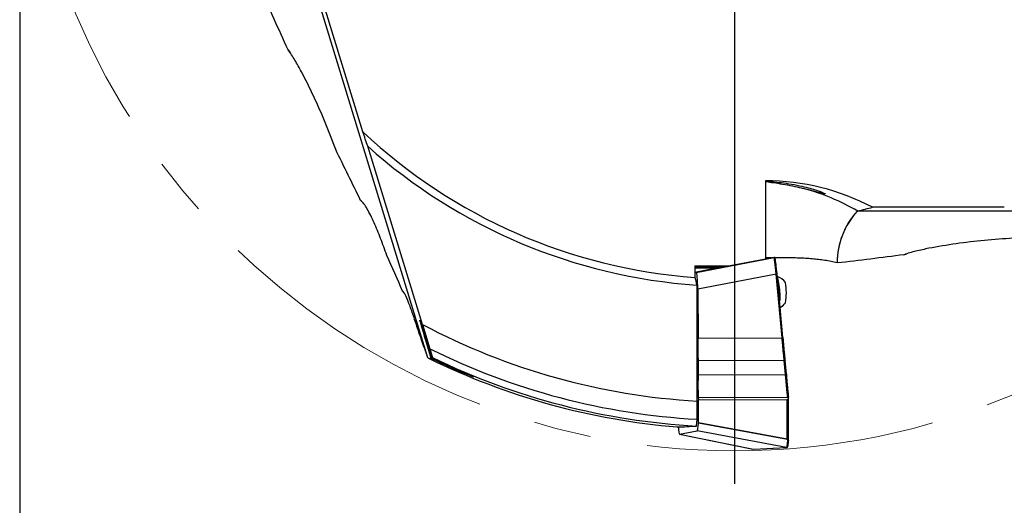
# Model space of a CAD drawing. Units: millimetres. Extents: x 15 to 204, y 6 to 291.
# Drawn here: x 123 to 166, y 182 to 203 of the extents above; entities that cross this region are included whole.
import ezdxf

# ---------------------------------------------------------------- set-up
doc = ezdxf.new("R2010")
doc.units = ezdxf.units.MM
doc.linetypes.add('CENTERX2', pattern=[20.32, 12.7, -2.54, 2.54, -2.54])
doc.layers.add('DÜNNE_LINIE', color=153, linetype='Continuous')
doc.styles.add('SLDTEXTSTYLE1', font='TXT', dxfattribs={"width": 0.75})
doc.dimstyles.new('SLDDIMSTYLE0', dxfattribs={"dimtxt": 2.910417, "dimasz": 4, "dimexe": 0, "dimexo": 0.0625, "dimgap": 0.727604, "dimtad": 1, "dimdec": 3, "dimrnd": 1e-09, "dimzin": 12, "dimdsep": 46, "dimtxsty": 'SLDTEXTSTYLE1', "dimsah": 1, "dimcen": 0.09, "dimadec": 0, "dimazin": 3, "dimtfac": 1, "dimtofl": 0, "dimtmove": 0, "dimatfit": 3, "dimfxl": 1, "dimfrac": 2, "dimtolj": 1, "dimtzin": 12, "dimarcsym": 0})

# ---------------------------------------------------------------- blocks, each defined once
blk = doc.blocks.new('_D_3')
at = {"layer": 'DÜNNE_LINIE', "color": 7}
for p, q in [((123.025, 214.672), (123.025, 173.061)), ((186.025, 214.672), (186.025, 173.061)), ((123.025, 174.061), (186.025, 174.061))]:
    blk.add_line(p, q, dxfattribs=at)
for points in [[(123.025, 174.061), (127.025, 173.311), (127.025, 174.811)], [(186.025, 174.061), (182.025, 174.811), (182.025, 173.311)]]:
    blk.add_solid(points, dxfattribs=at)
at = {"layer": 'DÜNNE_LINIE', "color": 7, "char_height": 2.9104, "attachment_point": 1, "style": 'SLDTEXTSTYLE1'}
for s, insert in [('%%c', (152.016, 177.813, 0.1)), ('63', (156.409, 177.813, 0.1))]:
    blk.add_mtext(s, dxfattribs=dict(at, insert=insert))
blk = doc.blocks.new('SW_CENTERMARKSYMBOL_0')
at = {"layer": 'DÜNNE_LINIE', "color": 0}
blk.add_line((0, -5), (0, -32.95), dxfattribs=at)

msp = doc.modelspace()

# ---------------------------------------------------------------- linework, layer by layer
at = {"color": 7, "linetype": 'Continuous', "lineweight": 30}
for p, q in [((141.0064, 188.2757), (136.0823, 204.3817)), ((138.1518, 198.2305), (136.4454, 203.7853)), ((134.8517, 201.8482), (134.9293, 201.7385)), ((140.7736, 189.7427), (138.3617, 197.594)), ((155.8949, 196.0765), (155.8949, 192.6244)), ((138.0516, 195.2075), (138.0822, 195.1829)), ((166.4172, 194.9144), (160.6063, 194.9066)), ((159.9297, 194.7338), (159.9411, 194.7358)), ((176.7717, 194.7338), (159.9297, 194.7338)), ((152.8398, 192.0276), (156.2708, 192.6957)), ((156.2719, 192.6959), (155.8949, 192.6375)), ((156.2708, 192.6957), (156.2719, 192.6959)), ((161.9927, 192.8162), (162.1204, 192.8583)), ((152.7831, 192.3236), (154.339, 192.3257)), ((152.7831, 192.3236), (152.7831, 191.8127)), ((152.7831, 192.3051), (154.2221, 192.3051)), ((152.7831, 192.2644), (153.9911, 192.2644)), ((153.8112, 192.2327), (152.7831, 192.0316)), ((152.7831, 192.2307), (153.7997, 192.2307)), ((153.7997, 192.2307), (153.9911, 192.2644)), ((154.2221, 192.3051), (154.339, 192.3257)), ((155.8949, 192.6244), (154.339, 192.3257)), ((152.8398, 192.0276), (152.7831, 192.0176)), ((156.3667, 191.9652), (152.9094, 191.2919)), ((156.627, 189.159), (156.3667, 191.9652)), ((156.6613, 189.1682), (156.4017, 191.9665)), ((156.4017, 191.9665), (156.4017, 191.9664)), ((152.8618, 191.4788), (152.8618, 186.3689)), ((139.8938, 191.2165), (139.91, 191.2068)), ((152.9094, 191.2919), (152.9188, 189.144)), ((140.7736, 189.7427), (140.7764, 189.7412)), ((140.7764, 189.7412), (141.1044, 188.6735)), ((152.9188, 189.144), (156.627, 189.159)), ((152.9188, 189.144), (152.9188, 189.1442)), ((156.7196, 188.1602), (152.9232, 188.1449)), ((152.9232, 188.1449), (152.9259, 187.5253)), ((156.7196, 188.1602), (156.7218, 188.1603)), ((156.7771, 187.5408), (156.7196, 188.1602)), ((156.8115, 187.5495), (156.7554, 188.1541)), ((152.9259, 187.5253), (156.7765, 187.5408)), ((156.7765, 187.5408), (156.7771, 187.5408)), ((156.8948, 186.6298), (156.9065, 186.542)), ((152.8749, 185.5669), (152.8749, 186.3682)), ((152.9303, 186.5259), (156.872, 186.5418)), ((152.9303, 186.5259), (152.9391, 186.4275)), ((152.9391, 186.4275), (156.8512, 186.4432)), ((152.9404, 185.4263), (152.9391, 186.4275)), ((156.8535, 184.6963), (156.8512, 186.4432)), ((156.9096, 186.5077), (156.9065, 186.542)), ((156.9122, 184.6507), (156.9098, 186.5033)), ((152.8487, 185.2679), (152.8749, 185.5669)), ((156.8627, 184.667), (152.9397, 185.3989)), ((152.9404, 185.4263), (156.8535, 184.6963)), ((152.1057, 184.9141), (155.3531, 184.2525)), ((152.1081, 184.9141), (152.8832, 185.0506)), ((152.1081, 184.9141), (155.357, 184.2522)), ((156.824, 184.3154), (152.8832, 185.0506)), ((156.912, 184.6482), (156.9121, 184.6463)), ((155.357, 184.2522), (156.8196, 184.3145)), ((156.8188, 184.3145), (156.824, 184.3154))]:
    msp.add_line(p, q, dxfattribs=at)
at = {"color": 8, "linetype": 'Continuous', "lineweight": 30}
for p, q in [((156.008, 196.023), (155.8949, 196.0341)), ((156.2708, 192.6957), (155.8949, 192.6375))]:
    msp.add_line(p, q, dxfattribs=at)
at = {"color": 7, "linetype": 'Continuous', "lineweight": 30, "flags": 128}
for points in [[(155.8949, 196.0542), (155.9489, 196.0511), (156.0616, 196.0436), (156.1559, 196.0364), (156.258, 196.0276), (156.3707, 196.0167), (156.4912, 196.0037), (156.5918, 195.9918), (156.6965, 195.9782), (156.8079, 195.9625), (156.9225, 195.9449), (157.0367, 195.926), (157.1523, 195.9053), (157.2727, 195.882), (157.3924, 195.8572), (157.4912, 195.8354), (157.5877, 195.8128), (157.6842, 195.789), (157.7769, 195.7649), (157.8584, 195.7427), (157.9356, 195.7206), (158.01, 195.6984), (158.0793, 195.6768), (158.1465, 195.655), (158.2079, 195.6342), (158.2645, 195.6142), (158.315, 195.5956), (158.3782, 195.571), (158.4292, 195.5497), (158.4697, 195.5313), (158.4986, 195.5165), (158.5152, 195.5064), (158.5237, 195.4989), (158.5247, 195.4941), (158.5123, 195.4916), (158.4838, 195.4949), (158.4401, 195.5036), (158.382, 195.5174), (158.3081, 195.5364), (158.2196, 195.5602), (158.1293, 195.5847), (158.0275, 195.6125), (157.9511, 195.6332), (157.869, 195.6552), (157.781, 195.6785), (157.6744, 195.7061), (157.5591, 195.7353), (157.5591, 195.7353)], [(155.3639, 184.2517), (155.3632, 184.2517), (155.357, 184.2522)], [(156.8349, 184.3153), (156.8306, 184.3148), (156.824, 184.3154)]]:
    msp.add_lwpolyline(points, dxfattribs=at)
at = {"color": 8, "linetype": 'Continuous', "lineweight": 30, "flags": 128}
msp.add_lwpolyline([(156.9121, 184.6463), (156.9117, 184.644), (156.9097, 184.6401), (156.9062, 184.6366), (156.9014, 184.6338), (156.8955, 184.6317), (156.8888, 184.6306), (156.8818, 184.6305), (156.8748, 184.6313)], dxfattribs=at)
at = {"color": 7, "linetype": 'Continuous', "lineweight": 30}
for centre, radius, start, end in [((154.5252, 215.6717), 23.9225, 226.80872, 265.82377), ((154.5252, 215.6717), 24.25, 228.19966, 266.06677), ((154.9749, 186.136), 9.941, 59.93005, 74.93258), ((162.3994, 192.4624), 3.3484, 137.23761, 179.97301), ((162.4863, 192.4422), 3.4333, 138.12834, 179.84799), ((156.1655, 191.1426), 0.752, 36.52571, 70.84448), ((154.371, 191.1426), 2.4402, 349.43096, 10.56904), ((156.1655, 191.1426), 0.752, 299.75546, 323.47429), ((154.5252, 215.6717), 29.35, 242.06678, 266.7767), ((154.5252, 215.6717), 30.15, 243.56809, 266.86231), ((154.5252, 215.6717), 30.55, 243.73557, 243.88415), ((154.5252, 215.6717), 30.55, 243.88415, 265.2587), ((154.5252, 215.6717), 30.45, 244.08979, 266.84379), ((154.5252, 215.6717), 30.55, 265.2587, 265.35642), ((156.8044, 184.7551), 0.1056, 303.4974, 317.05702)]:
    msp.add_arc(centre, radius, start, end, dxfattribs=at)
at = {"color": 8, "linetype": 'Continuous', "lineweight": 30}
msp.add_arc((156.3894, 191.8279), 0.1391, 84.89754, 99.39611, dxfattribs=at)
at = {"color": 7, "linetype": 'Continuous', "lineweight": 30}
for centre, major_axis, ratio, start_param, end_param in [((155.8949, 186.0765), (10.0382, 0), 0.9961947, 1.0822528, 1.5707963), ((105.7699, 186.0765), (57.6724, 9.8582), 0.0291005, 5.9286921, 5.9632695), ((156.3453, 191.8951), (-0.0745, 0.8005), 0.0346366, 4.7967399, 6.2849933), ((146.3103, 190.7869), (10.4103, 2), 0.0002597, 0.7102549, 0.7409378), ((156.3752, 191.8978), (-0.0687, 0.7711), 0.0421891, 4.7976607, 5.9896745), ((152.8374, 191.2121), (0.0035, 0.8156), 0.0881865, 4.8108485, 6.2991018), ((141.0407, 188.6837), (-0.3835, 1.25), 0.014649, 4.3726806, 8.1933677), ((156.6293, 189.1885), (0.0231, 0.0204), 0.9199246, 3.9527866, 4.2170295), ((135.0701, 209.6952), (28.8436, 8.8606), 0.7382718, 4.6939088, 4.6964513), ((135.0701, 209.6952), (28.8436, 8.8606), 0.7382718, 4.6976485, 4.6988229), ((156.8598, 186.4943), (0.0365, 0.0409), 0.8359565, 3.7856535, 5.6182492), ((152.8786, 185.8648), (-0.0036, 0.8143), 0.0885985, 3.1567893, 4.1028497), ((152.9359, 185.428), (-0.0002, 0.0509), 0.0885985, 4.1028497, 4.6781805), ((150.9102, 215.6717), (30.6784, 0), 0.9930331, 4.7479212, 4.7756183), ((152.1105, 185.7296), (0.0035, 0.8156), 0.0881865, 2.2333753, 3.1575092), ((156.8252, 185.1285), (0.0023, 0.8133), 0.0792067, 3.159175, 4.0547705), ((156.8622, 184.6955), (-0.0148, 0.0535), 0.1475047, 1.5162505, 2.0915813), ((156.8622, 184.6955), (0.05, -0.0238), 0.0557955, 4.5644484, 5.1397792), ((156.8551, 185.1285), (-0.0034, 0.7838), 0.0885985, 3.7471779, 4.0523848), ((155.4372, 185.0519), (0.0824, 0.7996), 0.1438829, 3.1274153, 3.1608985)]:
    msp.add_ellipse(centre, major_axis=major_axis, ratio=ratio, start_param=start_param, end_param=end_param, dxfattribs=at)
for points in [[(134.8517, 201.8482), (134.4412, 202.7427), (134.0335, 203.6414), (133.6432, 204.5528)], [(138.3617, 197.594), (138.2926, 197.8033), (138.2226, 198.0154), (138.1518, 198.2305)], [(138.0516, 195.2075), (137.6944, 195.9409), (137.3259, 196.6867), (136.9515, 197.4484)], [(159.9559, 194.7391), (159.9515, 194.738), (159.9466, 194.7369), (159.9411, 194.7358)], [(139.8938, 191.2165), (139.6752, 191.733), (139.4438, 192.2551), (139.2015, 192.7844)], [(161.9927, 192.8162), (161.0164, 192.685), (160.0375, 192.5579), (159.053, 192.4513)], [(159.051, 192.464), (159.0517, 192.4598), (159.0524, 192.4555), (159.053, 192.4513)], [(152.7831, 191.8127), (152.8093, 191.7014), (152.8356, 191.5901), (152.8618, 191.4788)], [(141.0059, 188.2759), (140.8921, 188.6274), (140.7691, 188.9816), (140.6374, 189.339)], [(141.1044, 188.6735), (141.1429, 188.543), (141.1814, 188.4127), (141.2197, 188.2826)], [(141.0064, 188.2757), (141.0062, 188.2757), (141.0061, 188.2758), (141.0059, 188.2759)]]:
    msp.add_open_spline(points, degree=3, dxfattribs=at)
for points, knots in [([(136.9515, 197.4484), (136.8043, 197.8563), (136.6493, 198.2531), (136.3269, 199.0312), (136.1594, 199.4123), (135.8109, 200.1598), (135.6297, 200.5268), (135.3492, 201.0503), (135.254, 201.2207), (135.0582, 201.5482), (134.9581, 201.7064), (134.8517, 201.8482)], [0, 0, 0, 0, 0.25, 0.25, 0.5, 0.5, 0.75, 0.75, 0.875, 0.875, 1, 1, 1, 1]), ([(156.008, 196.023), (155.9815, 196.026), (155.9412, 196.0305), (155.9068, 196.034), (155.8949, 196.0352)], [0, 0, 0, 0, 0.6568609, 1, 1, 1, 1]), ([(156.008, 196.023), (156.1027, 196.0122), (156.2156, 195.9973), (156.4681, 195.959), (156.6114, 195.935), (156.8998, 195.8817), (157.0469, 195.8521), (157.3198, 195.7929), (157.4453, 195.7636), (157.5591, 195.7353)], [0, 0, 0, 0, 0.25, 0.25, 0.5, 0.5, 0.75, 0.75, 1, 1, 1, 1]), ([(139.2015, 192.7844), (139.1139, 193.0406), (139.0239, 193.2886), (138.8382, 193.7695), (138.7416, 194.0046), (138.5447, 194.4444), (138.4443, 194.6502), (138.2927, 194.9138), (138.2426, 194.993), (138.1436, 195.126), (138.0956, 195.1786), (138.0516, 195.2075)], [0, 0, 0, 0, 0.25, 0.25, 0.5, 0.5, 0.75, 0.75, 0.875, 0.875, 1, 1, 1, 1]), ([(166.8142, 193.5379), (166.3811, 193.5164), (165.9563, 193.4842), (165.118, 193.4033), (164.7045, 193.3546), (163.8878, 193.2399), (163.4839, 193.1739), (162.9012, 193.0587), (162.7105, 193.0175), (162.34, 192.926), (162.1595, 192.8765), (161.9927, 192.8162)], [0, 0, 0, 0, 0.25, 0.25, 0.5, 0.5, 0.75, 0.75, 0.875, 0.875, 1, 1, 1, 1]), ([(156.1584, 192.6783), (156.105, 192.6777), (156.0182, 192.6767), (155.9292, 192.6753), (155.8949, 192.6747)], [0, 0, 0, 0, 0.6152612, 1, 1, 1, 1]), ([(156.3181, 192.6407), (156.318, 192.6415), (156.3164, 192.6487), (156.3135, 192.6592), (156.3098, 192.6705), (156.3059, 192.6787), (156.3012, 192.6852), (156.2953, 192.6906), (156.2869, 192.6951), (156.2783, 192.6966), (156.2733, 192.696), (156.2719, 192.6959)], [0, 0, 0, 0, 0.0283818, 0.2716976, 0.5296325, 0.6894994, 0.776853, 0.8457583, 0.9108716, 0.9755113, 1, 1, 1, 1]), ([(159.051, 192.464), (158.961, 192.4829), (158.7808, 192.5208), (158.5068, 192.5657), (158.2299, 192.6027), (157.9483, 192.6316), (157.6618, 192.6532), (157.3696, 192.6682), (157.0727, 192.6774), (156.7882, 192.6812), (156.5324, 192.6817), (156.3756, 192.6804), (156.3048, 192.6798)], [0, 0, 0, 0, 0.1044493, 0.2089428, 0.3134403, 0.4178952, 0.5237076, 0.6295724, 0.7354213, 0.8412125, 0.9283497, 1, 1, 1, 1]), ([(156.452, 191.4248), (156.4542, 191.4244), (156.4653, 191.4227), (156.4782, 191.4221), (156.4885, 191.4217)], [0, 0, 0, 0, 0.2023129, 1, 1, 1, 1]), ([(140.6374, 189.339), (140.5682, 189.5561), (140.4997, 189.7661), (140.3626, 190.1712), (140.2934, 190.3682), (140.161, 190.7209), (140.0959, 190.8815), (139.9798, 191.124), (139.9278, 191.2068), (139.8938, 191.2165)], [0, 0, 0, 0, 0.25, 0.25, 0.5, 0.5, 0.75, 0.75, 1, 1, 1, 1]), ([(152.9188, 189.1442), (152.9177, 189.1192), (152.9156, 189.0693), (152.9132, 188.9909), (152.9113, 188.9107), (152.9099, 188.8289), (152.9092, 188.7461), (152.9091, 188.6629), (152.9096, 188.5799), (152.9107, 188.4976), (152.9123, 188.4166), (152.9148, 188.3296), (152.9183, 188.2376), (152.9215, 188.1758), (152.9232, 188.1449)], [0, 0, 0, 0, 0.0793367, 0.1586721, 0.2380099, 0.3173463, 0.3966827, 0.4760189, 0.5553547, 0.6346915, 0.7140285, 0.7933656, 0.8966821, 1, 1, 1, 1]), ([(156.7218, 188.1603), (156.7185, 188.1879), (156.7118, 188.2429), (156.701, 188.3372), (156.6896, 188.4416), (156.6778, 188.5559), (156.6666, 188.671), (156.656, 188.7853), (156.6463, 188.8974), (156.6377, 189.0045), (156.6311, 189.0917), (156.6276, 189.1412), (156.6263, 189.1592)], [0, 0, 0, 0, 0.0928201, 0.1856406, 0.2973174, 0.4093593, 0.52103, 0.6284795, 0.736265, 0.8437021, 0.9432131, 1, 1, 1, 1]), ([(156.6613, 189.1684), (156.6613, 189.1683), (156.6614, 189.1679), (156.661, 189.1669), (156.6586, 189.1651), (156.6527, 189.163), (156.6445, 189.1612), (156.638, 189.1604), (156.6348, 189.1601)], [0, 0, 0, 0, 0.0338797, 0.1321896, 0.3562475, 0.5731928, 0.7865334, 1, 1, 1, 1]), ([(156.6613, 189.1684), (156.663, 189.1439), (156.6665, 189.0949), (156.6732, 189.0073), (156.6813, 188.9057), (156.6911, 188.7904), (156.7016, 188.6728), (156.7128, 188.5543), (156.7245, 188.4366), (156.7356, 188.3304), (156.7459, 188.2357), (156.7523, 188.181), (156.7554, 188.1537)], [0, 0, 0, 0, 0.0758007, 0.1516047, 0.2605967, 0.3699411, 0.4789467, 0.5921938, 0.7058177, 0.8190718, 0.9095352, 1, 1, 1, 1]), ([(141.1511, 188.2623), (141.2056, 188.2359), (141.3396, 188.1709), (141.5533, 188.0699), (141.7911, 187.9599), (141.9959, 187.8675), (142.1679, 187.7914), (142.3078, 187.7304), (142.4448, 187.6716), (142.5774, 187.6156), (142.6885, 187.5694), (142.7788, 187.5324), (142.8495, 187.5037), (142.9117, 187.4789), (142.9634, 187.4585), (142.9982, 187.4451), (143.0194, 187.4373), (143.0253, 187.4353), (143.0283, 187.4344)], [0, 0, 0, 0, 0.0756284, 0.1861549, 0.296745, 0.4072232, 0.474161, 0.5413538, 0.6084838, 0.6753821, 0.7420715, 0.7843145, 0.8266137, 0.8687559, 0.9079603, 0.9471085, 0.9735004, 1, 1, 1, 1]), ([(143.0299, 187.4341), (143.0304, 187.434), (143.0324, 187.4336), (143.0243, 187.4376), (143.0051, 187.4463), (142.9755, 187.4592), (142.9386, 187.4751), (142.8904, 187.4958), (142.8304, 187.5215), (142.7582, 187.5525), (142.6809, 187.5857), (142.5783, 187.6301), (142.4482, 187.6869), (142.2888, 187.7574), (142.1244, 187.8311), (141.9564, 187.9073), (141.7776, 187.9898), (141.588, 188.0787), (141.3878, 188.1741), (141.2531, 188.2397), (141.1857, 188.2725)], [0, 0, 0, 0, 0.0099074, 0.0415603, 0.073242, 0.104721, 0.1363256, 0.1678757, 0.2107684, 0.2537951, 0.2969029, 0.3399066, 0.4177309, 0.49573, 0.5739003, 0.6521061, 0.7301047, 0.8200527, 0.9100425, 1, 1, 1, 1]), ([(156.7218, 188.1603), (156.7251, 188.1607), (156.7317, 188.1613), (156.7409, 188.161), (156.7486, 188.1596), (156.7538, 188.1573), (156.7554, 188.1551), (156.7554, 188.1538), (156.7554, 188.1537)], [0, 0, 0, 0, 0.1889648, 0.3778854, 0.5684758, 0.7643328, 0.9695642, 1, 1, 1, 1]), ([(152.9259, 187.5253), (152.9248, 187.5003), (152.9227, 187.4504), (152.9203, 187.372), (152.9184, 187.2918), (152.917, 187.2099), (152.9163, 187.1272), (152.9162, 187.044), (152.9167, 186.9609), (152.9178, 186.8787), (152.9194, 186.7977), (152.9219, 186.7107), (152.9254, 186.6187), (152.9286, 186.5568), (152.9303, 186.5259)], [0, 0, 0, 0, 0.0793374, 0.1586741, 0.2380107, 0.3173482, 0.3966847, 0.4760234, 0.555359, 0.6346961, 0.7140342, 0.7933714, 0.896685, 1, 1, 1, 1]), ([(156.872, 186.5418), (156.8685, 186.5703), (156.8616, 186.6273), (156.8506, 186.723), (156.8393, 186.8273), (156.8277, 186.9397), (156.8166, 187.0534), (156.8062, 187.167), (156.7965, 187.279), (156.7878, 187.3857), (156.7812, 187.4728), (156.7778, 187.5224), (156.7765, 187.5408)], [0, 0, 0, 0, 0.095917, 0.1918346, 0.3014807, 0.411473, 0.5211112, 0.6285433, 0.7363097, 0.8437279, 0.9418066, 1, 1, 1, 1]), ([(156.7771, 187.5408), (156.7804, 187.541), (156.7869, 187.5415), (156.7963, 187.5429), (156.804, 187.5447), (156.8095, 187.5468), (156.8113, 187.5484), (156.8115, 187.5494), (156.8115, 187.5497), (156.8114, 187.5498)], [0, 0, 0, 0, 0.18059804, 0.36117924, 0.54279486, 0.72908573, 0.92150016, 0.97106008, 1, 1, 1, 1]), ([(156.8114, 187.5498), (156.8132, 187.5254), (156.8166, 187.4765), (156.8226, 187.3985), (156.829, 187.3169), (156.8361, 187.2314), (156.8437, 187.1443), (156.8516, 187.0563), (156.8598, 186.9689), (156.8683, 186.8818), (156.877, 186.7956), (156.8859, 186.7108), (156.8918, 186.6568), (156.8948, 186.6298)], [0, 0, 0, 0, 0.0840498, 0.1686271, 0.2585683, 0.3485113, 0.4410528, 0.5335957, 0.6253607, 0.7171241, 0.8115471, 0.9059698, 1, 1, 1, 1]), ([(156.8948, 186.626), (156.8955, 186.6132), (156.8965, 186.5954), (156.8926, 186.574), (156.8896, 186.5632), (156.8866, 186.5553), (156.8834, 186.5494), (156.88, 186.5453), (156.8769, 186.5431), (156.8744, 186.542), (156.8727, 186.5419), (156.872, 186.5418)], [0, 0, 0, 0, 0.4405128, 0.6104051, 0.7271038, 0.8080606, 0.8820607, 0.9349937, 0.9587871, 0.9828224, 1, 1, 1, 1]), ([(156.8349, 184.3153), (156.8386, 184.3163), (156.8462, 184.3185), (156.8544, 184.3248), (156.861, 184.332), (156.8668, 184.3414), (156.8724, 184.354), (156.8779, 184.3709), (156.8831, 184.392), (156.888, 184.4164), (156.8926, 184.445), (156.8956, 184.4664), (156.8971, 184.4792), (156.8973, 184.4804)], [0, 0, 0, 0, 0.0560847, 0.1127413, 0.1760941, 0.2553381, 0.3658555, 0.4946567, 0.6157805, 0.7433422, 0.8666307, 0.9875512, 1, 1, 1, 1]), ([(156.8748, 184.6313), (156.8745, 184.6367), (156.8739, 184.6477), (156.8683, 184.6602), (156.8634, 184.6662), (156.8627, 184.667)], [0, 0, 0, 0, 0.449249, 0.9192436, 1, 1, 1, 1]), ([(156.9119, 184.6463), (156.9121, 184.6475), (156.9123, 184.649), (156.9122, 184.6505), (156.9121, 184.6508)], [0, 0, 0, 0, 0.7947855, 1, 1, 1, 1])]:
    msp.add_open_spline(points, degree=3, knots=knots, dxfattribs=at)
at = {"color": 8, "linetype": 'Continuous', "lineweight": 30}
for points, knots in [([(156.4167, 191.8055), (156.4187, 191.7982), (156.4228, 191.7829), (156.4306, 191.7495), (156.439, 191.7097), (156.4477, 191.6644), (156.4554, 191.6215), (156.4635, 191.5749), (156.4718, 191.5255), (156.4801, 191.4745), (156.4857, 191.4393), (156.4885, 191.4217)], [0, 0, 0, 0, 0.0977888, 0.2053203, 0.3629008, 0.4685968, 0.5742882, 0.6832694, 0.7922513, 0.8957425, 1, 1, 1, 1]), ([(156.4885, 191.4217), (156.4925, 191.3944), (156.5005, 191.3397), (156.5098, 191.2556), (156.5169, 191.1718), (156.5215, 191.0892), (156.5238, 191.0075), (156.5235, 190.9275), (156.5205, 190.8508), (156.517, 190.7961), (156.5138, 190.769), (156.5132, 190.7646)], [0, 0, 0, 0, 0.1268815, 0.2537663, 0.3740098, 0.4946432, 0.614891, 0.7352284, 0.8559509, 0.9762895, 1, 1, 1, 1]), ([(156.9115, 184.6507), (156.9112, 184.6542), (156.9109, 184.6586), (156.9054, 184.6668), (156.8985, 184.6736), (156.8889, 184.6798), (156.8835, 184.6823), (156.8817, 184.6831)], [0, 0, 0, 0, 0.30965727, 0.39535689, 0.70824247, 0.90364354, 1, 1, 1, 1])]:
    msp.add_open_spline(points, degree=3, knots=knots, dxfattribs=at)
at = {"layer": 'DÜNNE_LINIE', "color": 7, "linetype": 'CENTERX2', "lineweight": 0}
msp.add_circle((154.5252, 215.6717), 31.5, dxfattribs=at)

# ---------------------------------------------------------------- block references
at = {"layer": 'DÜNNE_LINIE', "color": 7}
msp.add_blockref('SW_CENTERMARKSYMBOL_0', (154.5252, 215.6717), dxfattribs=at)

# ---------------------------------------------------------------- dimensions: what is measured, and where the dimension line sits
dim = msp.add_linear_dim(base=(186.0252, 174.0609), p1=(123.0252, 215.6717), p2=(186.0252, 215.6717), text='%%c<>', dimstyle='SLDDIMSTYLE0', dxfattribs=at)
dim.commit()
dim.dimension.update_dxf_attribs({"geometry": '_D_3', "text_midpoint": (157.5436, 174.0609), "dimtype": 160})

doc.saveas('drawing.dxf')
